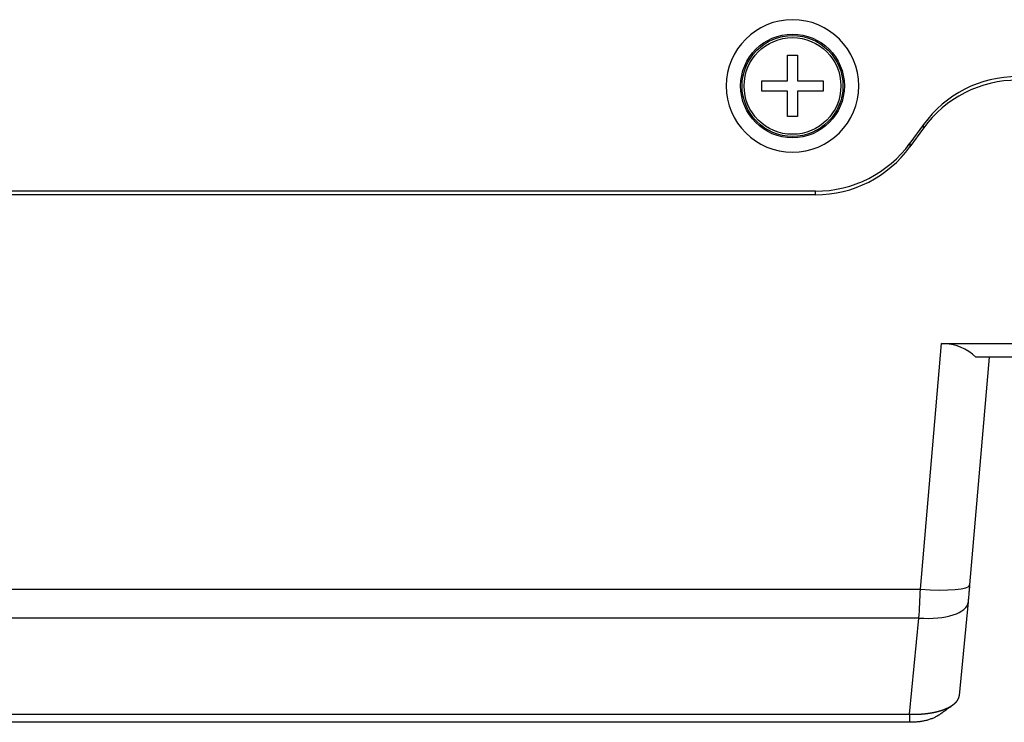
# Model space of a CAD drawing. Units: millimetres. Extents: x 0 to 298, y 0 to 210.
# Drawn here: x 189 to 210, y 152 to 167 of the extents above; entities that cross this region are included whole.
import ezdxf

# ---------------------------------------------------------------- set-up
doc = ezdxf.new("R2010")
doc.units = ezdxf.units.MM
doc.layers.add('1', color=7, linetype='CONTINUOUS')

msp = doc.modelspace()

# ---------------------------------------------------------------- linework, layer by layer
at = {"layer": '1', "color": 80, "linetype": 'Continuous'}
for p, q in [((204.959, 165.544), (204.959, 166.082)), ((204.959, 166.082), (205.177, 166.082)), ((205.177, 166.082), (205.177, 165.544)), ((204.42, 165.326), (204.42, 165.544)), ((204.42, 165.544), (204.959, 165.544)), ((205.177, 165.544), (205.715, 165.544)), ((205.715, 165.544), (205.715, 165.326)), ((204.959, 165.326), (204.42, 165.326)), ((204.959, 164.787), (204.959, 165.326)), ((205.715, 165.326), (205.177, 165.326)), ((205.177, 165.326), (205.177, 164.787)), ((205.177, 164.787), (204.959, 164.787)), ((207.835, 164.62), (207.551, 164.226)), ((207.835, 164.543), (207.551, 164.15)), ((205.557, 163.212), (176.579, 163.212)), ((205.557, 163.136), (176.579, 163.136)), ((208.218, 159.991), (224.885, 159.991)), ((208.819, 154.896), (209.231, 159.704)), ((224.885, 159.704), (208.945, 159.704)), ((208.595, 152.558), (208.786, 154.536)), ((174.591, 152.16), (207.544, 152.16)), ((207.544, 151.991), (174.591, 151.991))]:
    msp.add_line(p, q, dxfattribs=at)
at = {"layer": '1', "color": 51, "linetype": 'Continuous'}
for p, q in [((207.835, 164.543), (207.835, 164.62)), ((207.551, 164.226), (207.551, 164.15)), ((205.557, 163.136), (205.557, 163.212)), ((207.772, 154.803), (208.218, 159.991)), ((174.363, 154.803), (207.772, 154.803)), ((207.741, 154.193), (174.395, 154.193)), ((207.544, 152.16), (207.741, 154.193))]:
    msp.add_line(p, q, dxfattribs=at)
at = {"layer": '1', "color": 80, "linetype": 'Continuous'}
msp.add_circle((205.068, 165.435), 1.096, dxfattribs=at)
at = {"layer": '1', "color": 51, "linetype": 'Continuous'}
for radius in [1.096, 1.066, 1.022]:
    msp.add_circle((205.068, 165.435), radius, dxfattribs=at)
at = {"layer": '1', "color": 80, "linetype": 'Continuous'}
for centre, major_axis, ratio, start_param, end_param in [((209.829, 163.212), (-2.45, 0), 0.98857, 4.712389, 5.662936), ((209.829, 163.136), (-2.45, 0), 0.98857, 4.712389, 5.662936), ((205.557, 165.634), (-2.45, 0), 0.98857, 1.570796, 2.521343), ((205.557, 165.558), (-2.45, 0), 0.98857, 1.570796, 2.521343), ((208.121, 159.045), (-1.011, -0.36), 0.865147, 3.520444, 4.321821)]:
    msp.add_ellipse(centre, major_axis=major_axis, ratio=ratio, start_param=start_param, end_param=end_param, dxfattribs=at)
at = {"layer": '1', "color": 51, "linetype": 'Continuous'}
for centre, major_axis, ratio, start_param, end_param in [((207.772, 154.986), (-1.046, 0.09), 0.173031, 1.585643, 3.14158), ((207.741, 155.229), (-0.111, -2.45), 0.021085, 1.13542, 1.397219), ((207.741, 154.637), (1.045, -0.101), 0.42101, 4.753008, 6.283209)]:
    msp.add_ellipse(centre, major_axis=major_axis, ratio=ratio, start_param=start_param, end_param=end_param, dxfattribs=at)
at = {"layer": '1', "color": 80, "linetype": 'Continuous'}
for points, degree in [([(205.068, 166.835), (204.295, 166.835), (203.668, 166.208), (203.668, 165.435)], 3), ([(206.468, 165.435), (206.468, 166.208), (205.841, 166.835), (205.068, 166.835)], 3), ([(203.668, 165.435), (203.668, 164.661), (204.295, 164.035), (205.068, 164.035)], 3), ([(205.068, 164.035), (205.841, 164.035), (206.468, 164.661), (206.468, 165.435)], 3), ([(207.544, 152.16), (207.544, 151.991)], 1)]:
    msp.add_open_spline(points, degree=degree, dxfattribs=at)
at = {"layer": '1', "color": 80, "linetype": 'Continuous', "extrusion": (-1.50682e-11, 1.3869e-12, -1)}
msp.add_open_spline([(208.786, 154.536), (208.787, 154.552), (208.792, 154.597), (208.799, 154.674), (208.807, 154.767), (208.814, 154.841), (208.818, 154.884), (208.819, 154.896)], degree=3, knots=[0, 0, 0, 0, 0.135144, 0.3933, 0.65086, 0.907883, 1, 1, 1, 1], dxfattribs=at)
at = {"layer": '1', "color": 80, "linetype": 'Continuous'}
for points, degree, knots in [([(207.544, 152.16), (207.548, 152.16), (207.554, 152.16), (207.564, 152.16), (207.574, 152.159), (207.584, 152.159), (207.593, 152.159), (207.603, 152.159), (207.613, 152.159), (207.622, 152.159), (207.632, 152.159), (207.642, 152.159), (207.651, 152.159), (207.661, 152.16), (207.67, 152.16), (207.68, 152.16), (207.689, 152.16), (207.699, 152.161), (207.708, 152.161), (207.717, 152.161), (207.727, 152.162), (207.736, 152.162), (207.745, 152.163), (207.754, 152.163), (207.763, 152.164), (207.773, 152.164), (207.782, 152.165), (207.791, 152.166), (207.8, 152.166), (207.809, 152.167), (207.818, 152.168), (207.827, 152.168), (207.835, 152.169), (207.844, 152.17), (207.853, 152.171), (207.862, 152.172), (207.87, 152.173), (207.879, 152.174), (207.888, 152.175), (207.896, 152.176), (207.905, 152.177), (207.913, 152.178), (207.922, 152.179), (207.93, 152.18), (207.938, 152.181), (207.947, 152.182), (207.955, 152.184), (207.963, 152.185), (207.971, 152.186), (207.979, 152.187), (207.987, 152.189), (207.995, 152.19), (208.003, 152.192), (208.011, 152.193), (208.019, 152.194), (208.027, 152.196), (208.034, 152.197), (208.042, 152.199), (208.05, 152.2), (208.057, 152.202), (208.065, 152.203), (208.072, 152.205), (208.08, 152.207), (208.087, 152.208), (208.094, 152.21), (208.101, 152.212), (208.109, 152.213), (208.116, 152.215), (208.123, 152.217), (208.13, 152.219), (208.137, 152.22), (208.144, 152.222), (208.151, 152.224), (208.158, 152.226), (208.164, 152.228), (208.171, 152.23), (208.178, 152.232), (208.184, 152.234), (208.191, 152.235), (208.197, 152.237), (208.204, 152.239), (208.21, 152.241), (208.216, 152.243), (208.223, 152.246), (208.229, 152.248), (208.235, 152.25), (208.241, 152.252), (208.247, 152.254), (208.253, 152.256), (208.259, 152.258), (208.265, 152.26), (208.271, 152.262), (208.276, 152.265), (208.282, 152.267), (208.288, 152.269), (208.293, 152.271), (208.299, 152.273), (208.304, 152.276), (208.31, 152.278), (208.315, 152.28), (208.32, 152.283), (208.326, 152.285), (208.331, 152.287), (208.336, 152.289), (208.341, 152.292), (208.346, 152.294), (208.351, 152.296), (208.356, 152.299), (208.361, 152.301), (208.365, 152.304), (208.37, 152.306), (208.375, 152.308), (208.379, 152.311), (208.384, 152.313), (208.389, 152.316), (208.393, 152.318), (208.397, 152.321), (208.402, 152.323), (208.406, 152.326), (208.41, 152.328), (208.414, 152.33), (208.419, 152.333), (208.423, 152.335), (208.427, 152.338), (208.431, 152.34), (208.435, 152.343), (208.438, 152.346), (208.442, 152.348), (208.446, 152.351), (208.45, 152.353), (208.453, 152.356), (208.457, 152.358), (208.46, 152.361), (208.464, 152.363), (208.467, 152.366), (208.471, 152.368), (208.474, 152.371), (208.477, 152.374), (208.481, 152.376), (208.484, 152.379), (208.487, 152.381), (208.49, 152.384), (208.493, 152.386), (208.496, 152.389), (208.499, 152.392), (208.502, 152.394), (208.504, 152.397), (208.507, 152.399), (208.51, 152.402), (208.513, 152.405), (208.515, 152.407), (208.518, 152.41), (208.52, 152.412), (208.523, 152.415), (208.525, 152.418), (208.528, 152.42), (208.53, 152.423), (208.532, 152.425), (208.535, 152.428), (208.537, 152.431), (208.539, 152.433), (208.541, 152.436), (208.543, 152.438), (208.545, 152.441), (208.547, 152.443), (208.549, 152.446), (208.551, 152.449), (208.553, 152.451), (208.555, 152.454), (208.556, 152.456), (208.558, 152.459), (208.56, 152.462), (208.561, 152.464), (208.563, 152.467), (208.565, 152.469), (208.566, 152.472), (208.567, 152.474), (208.569, 152.477), (208.57, 152.479), (208.572, 152.482), (208.573, 152.484), (208.574, 152.487), (208.575, 152.49), (208.577, 152.492), (208.578, 152.495), (208.579, 152.497), (208.58, 152.5), (208.581, 152.502), (208.582, 152.505), (208.583, 152.507), (208.584, 152.51), (208.585, 152.512), (208.586, 152.514), (208.586, 152.517), (208.587, 152.519), (208.588, 152.522), (208.589, 152.524), (208.589, 152.527), (208.59, 152.529), (208.59, 152.532), (208.591, 152.534), (208.592, 152.536), (208.592, 152.539), (208.593, 152.541), (208.593, 152.544), (208.593, 152.546), (208.594, 152.548), (208.594, 152.551), (208.594, 152.553), (208.595, 152.555), (208.595, 152.557), (208.595, 152.558), (208.595, 152.558)], 3, [0, 0, 0, 0, 0.006108, 0.012204, 0.018287, 0.024357, 0.030414, 0.036459, 0.04249, 0.048509, 0.054515, 0.060509, 0.066489, 0.072457, 0.078412, 0.084355, 0.090284, 0.096201, 0.102105, 0.107996, 0.113875, 0.11974, 0.125593, 0.131433, 0.137261, 0.143075, 0.148877, 0.154666, 0.160442, 0.166206, 0.171957, 0.177695, 0.18342, 0.189132, 0.194832, 0.200519, 0.206193, 0.211854, 0.217503, 0.223139, 0.228762, 0.234372, 0.239969, 0.245554, 0.251126, 0.256685, 0.262232, 0.267765, 0.273286, 0.278794, 0.28429, 0.289772, 0.295242, 0.300699, 0.306143, 0.311575, 0.316993, 0.322399, 0.327793, 0.333173, 0.338541, 0.343896, 0.349238, 0.354567, 0.359884, 0.365188, 0.370479, 0.375757, 0.381023, 0.386275, 0.391515, 0.396743, 0.401957, 0.407159, 0.412348, 0.417524, 0.422688, 0.427838, 0.432976, 0.438101, 0.443214, 0.448314, 0.4534, 0.458475, 0.463536, 0.468585, 0.47362, 0.478644, 0.483654, 0.488651, 0.493636, 0.498608, 0.503568, 0.508514, 0.513448, 0.518369, 0.523277, 0.528173, 0.533056, 0.537926, 0.542783, 0.547627, 0.552459, 0.557278, 0.562084, 0.566878, 0.571658, 0.576426, 0.581182, 0.585924, 0.590654, 0.595371, 0.600075, 0.604766, 0.609445, 0.614111, 0.618764, 0.623405, 0.628032, 0.632647, 0.637249, 0.641839, 0.646415, 0.650979, 0.655531, 0.660069, 0.664595, 0.669108, 0.673608, 0.678095, 0.68257, 0.687032, 0.691481, 0.695918, 0.700341, 0.704752, 0.709151, 0.713536, 0.717909, 0.722269, 0.726616, 0.730951, 0.735272, 0.739581, 0.743878, 0.748161, 0.752432, 0.75669, 0.760935, 0.765168, 0.769388, 0.773595, 0.777789, 0.781971, 0.78614, 0.790296, 0.79444, 0.79857, 0.802688, 0.806793, 0.810886, 0.814966, 0.819033, 0.823087, 0.827129, 0.831157, 0.835173, 0.839177, 0.843167, 0.847145, 0.851111, 0.855063, 0.859003, 0.86293, 0.866844, 0.870745, 0.874634, 0.87851, 0.882374, 0.886224, 0.890062, 0.893887, 0.8977, 0.9015, 0.905287, 0.909061, 0.912822, 0.916571, 0.920307, 0.924031, 0.927741, 0.931439, 0.935125, 0.938797, 0.942457, 0.946104, 0.949739, 0.95336, 0.956969, 0.960565, 0.964149, 0.96772, 0.971278, 0.974823, 0.978356, 0.981876, 0.985383, 0.988878, 0.99236, 0.995829, 0.999285, 1, 1, 1, 1]), ([(208.156, 152.141), (208.173, 152.153), (208.202, 152.174), (208.241, 152.203), (208.272, 152.225), (208.302, 152.247), (208.342, 152.276), (208.399, 152.317), (208.442, 152.349), (208.467, 152.367)], 3, [0, 0, 0, 0, 0.158196, 0.28552, 0.381976, 0.452515, 0.579925, 0.762422, 1, 1, 1, 1]), ([(208.158, 152.141), (208.111, 152.108), (207.826, 151.988), (207.544, 151.991)], 2, [0, 0, 0, 0.249126, 1, 1, 1])]:
    msp.add_open_spline(points, degree=degree, knots=knots, dxfattribs=at)

doc.saveas('drawing.dxf')
